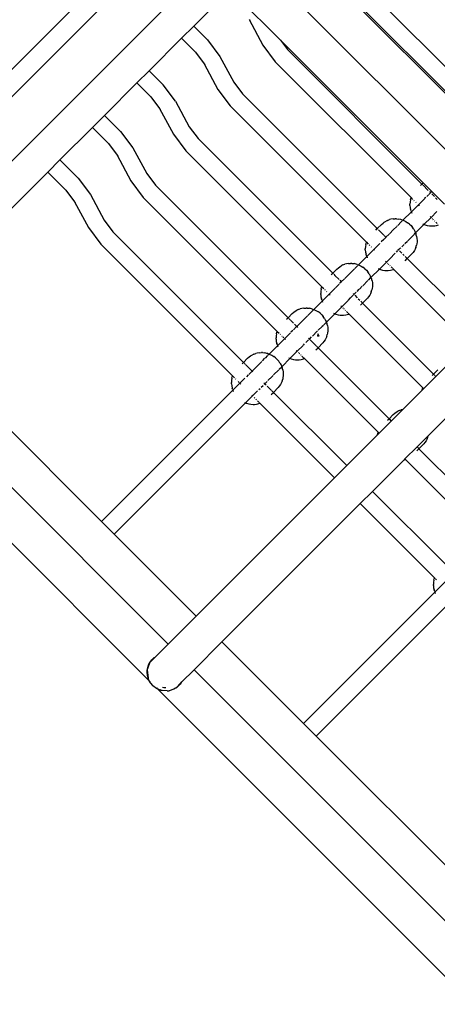
# Model space of a CAD drawing. Extents: x -8332 to 6333, y -4690 to 5584.
# Drawn here: x -2420 to -2046, y -986 to -103 of the extents above; entities that cross this region are included whole.
import ezdxf

# ---------------------------------------------------------------- set-up
doc = ezdxf.new("R2010")
doc.units = 0
doc.layers.get('0').update_dxf_attribs({"linetype": 'CONTINUOUS'})

# ---------------------------------------------------------------- blocks, each defined once
blk = doc.blocks.new('005591')
for p, q in [((-877.48, -1380.72), (-2243.61, -14.59)), ((-2318.15, -38.38), (-2628.04, -348.27)), ((-2628.04, -372.63), (-2305.97, -50.56)), ((-2252.94, -55.27), (-2558.94, -361.27)), ((-1995.62, -188.66), (-2117.65, -66.63)), ((-2186.59, -121.61), (-2231.84, -76.36)), ((-2008.73, -199.47), (-2136.81, -71.4)), ((-2007.7, -198.43), (-2128.58, -77.56)), ((-2264.38, -108.9), (-2235.31, -79.83)), ((-2214.84, -102.93), (-2214.15, -103.85)), ((-2214.84, -102.93), (-2202.48, -125.92)), ((-2275.31, -119.83), (-2264.38, -108.9)), ((-2264.38, -108.9), (-2252.02, -121.26)), ((-2304.38, -148.9), (-2275.31, -119.83)), ((-2275.31, -119.83), (-2262.95, -132.19)), ((-2252.02, -121.26), (-2240.91, -136.11)), ((-2186.59, -121.61), (-2180.44, -129.84)), ((-2058.77, -249.44), (-2186.59, -121.61)), ((-2262.95, -132.19), (-2255.12, -142.65)), ((-2202.48, -125.92), (-2191.37, -140.77)), ((-2180.44, -129.84), (-2059.8, -250.48)), ((-2240.91, -136.11), (-2228.54, -159.1)), ((-2191.37, -140.77), (-2069.52, -262.61)), ((-2315.31, -159.83), (-2304.38, -148.9)), ((-2304.38, -148.9), (-2291.85, -161.43)), ((-2255.12, -142.65), (-2242.75, -165.64)), ((-2255.12, -142.65), (-2254.42, -143.58)), ((-2344.38, -188.9), (-2315.31, -159.83)), ((-2315.31, -159.83), (-2302.78, -172.36)), ((-2280.74, -176.28), (-2291.85, -161.43)), ((-2242.75, -165.64), (-2231.64, -180.49)), ((-2228.54, -159.1), (-2220.71, -169.56)), ((-2302.78, -172.36), (-2294.95, -182.82)), ((-2280.74, -176.28), (-2268.37, -199.27)), ((-2220.71, -169.56), (-2099.8, -290.48)), ((-2294.95, -182.82), (-2282.58, -205.82)), ((-2294.95, -182.82), (-2294.25, -183.75)), ((-2231.64, -180.49), (-2109.52, -302.61)), ((-2355.31, -199.83), (-2344.38, -188.9)), ((-2344.38, -188.9), (-2329.98, -203.3)), ((-2384.38, -228.9), (-2355.31, -199.83)), ((-2355.31, -199.83), (-2340.91, -214.23)), ((-2268.37, -199.27), (-2260.54, -209.74)), ((-2329.98, -203.3), (-2318.87, -218.15)), ((-2282.58, -205.82), (-2271.47, -220.66)), ((-2260.54, -209.74), (-2139.8, -330.48)), ((-2340.91, -214.23), (-2333.08, -224.69)), ((-2318.87, -218.15), (-2306.5, -241.14)), ((-2271.47, -220.66), (-2149.52, -342.61)), ((-2395.31, -239.83), (-2384.38, -228.9)), ((-2384.38, -228.9), (-2368.12, -245.16)), ((-2333.08, -224.69), (-2320.71, -247.69)), ((-2333.08, -224.69), (-2332.38, -225.62)), ((-2527.84, -372.36), (-2395.31, -239.83)), ((-2395.31, -239.83), (-2379.04, -256.09)), ((-2368.12, -245.16), (-2357.01, -260.01)), ((-2306.5, -241.14), (-2298.67, -251.61)), ((-2320.71, -247.69), (-2309.6, -262.53)), ((-2298.67, -251.61), (-2179.8, -370.48)), ((-2061.08, -251.76), (-2059.8, -250.48)), ((-2059.8, -250.48), (-2058.77, -249.44)), ((-2059.8, -250.48), (-2059.32, -250.95)), ((-2058.83, -251.45), (-2058.36, -251.92)), ((-2050.99, -257.22), (-2058.77, -249.44)), ((-2058.04, -252.24), (-2056.63, -253.64)), ((-2056.48, -253.8), (-2054.06, -256.22)), ((-2379.04, -256.09), (-2371.21, -266.56)), ((-2357.01, -260.01), (-2344.64, -283)), ((-2309.6, -262.53), (-2189.52, -382.61)), ((-2070.12, -264.69), (-2070.47, -266.55)), ((-2070.12, -264.69), (-2069.81, -263.41)), ((-2069.52, -262.61), (-2069.81, -263.41)), ((-2067.84, -264.3), (-2069.52, -262.61)), ((-2057.58, -263.82), (-2069.23, -275.46)), ((-2056.23, -262.46), (-2057.33, -263.56)), ((-2053.95, -260.18), (-2055.49, -261.72)), ((-2052.02, -258.25), (-2053.6, -259.83)), ((-2053.08, -257.2), (-2052.02, -258.25)), ((-2050.99, -257.22), (-2052.02, -258.25)), ((-2052.02, -258.25), (-2051.98, -258.29)), ((-2039.67, -268.53), (-2050.99, -257.22)), ((-2050.9, -259.38), (-2048.45, -261.82)), ((-2047.47, -262.8), (-2046, -264.28)), ((-2371.21, -266.56), (-2358.85, -289.55)), ((-2371.21, -266.56), (-2370.52, -267.48)), ((-2070.47, -266.55), (-2070.55, -268.52)), ((-2070.54, -269.64), (-2070.55, -268.52)), ((-2070.54, -269.64), (-2070.35, -271.56)), ((-2070.35, -271.56), (-2069.91, -273.51)), ((-2069.63, -274.31), (-2069.91, -273.51)), ((-2067, -265.13), (-2066.63, -265.5)), ((-2065.26, -266.87), (-2065.08, -267.05)), ((-2062.86, -269.27), (-2062.19, -269.94)), ((-2090.61, -283.07), (-2088.82, -282.42)), ((-2087.54, -282.11), (-2088.82, -282.42)), ((-2085.68, -281.76), (-2087.54, -282.11)), ((-2085.68, -281.76), (-2083.72, -281.68)), ((-2082.59, -281.69), (-2083.72, -281.68)), ((-2082.59, -281.69), (-2080.67, -281.88)), ((-2078.72, -282.33), (-2080.67, -281.88)), ((-2077.92, -282.6), (-2078.72, -282.33)), ((-2069.23, -275.46), (-2076.77, -283)), ((-2069.63, -274.31), (-2069.23, -275.46)), ((-2069.23, -275.46), (-2068.99, -276.12)), ((-2068.99, -276.12), (-2068.79, -276.54)), ((-2057.92, -286.78), (-2051.64, -280.49)), ((-2052.39, -279.74), (-2051.64, -280.49)), ((-2051.64, -280.49), (-2046.29, -275.15)), ((-2050.59, -281.54), (-2050.4, -281.73)), ((-2050.06, -282.07), (-2049.61, -282.52)), ((-2358.85, -289.55), (-2347.74, -304.4)), ((-2344.64, -283), (-2336.81, -293.47)), ((-2101.08, -291.76), (-2099.8, -290.48)), ((-2099.8, -290.48), (-2096.06, -286.73)), ((-2099.8, -290.48), (-2099.32, -290.95)), ((-2096.06, -286.73), (-2094.6, -285.52)), ((-2094.6, -285.52), (-2093.5, -284.63)), ((-2093.5, -284.63), (-2091.85, -283.68)), ((-2090.61, -283.07), (-2091.85, -283.68)), ((-2082.65, -288.88), (-2085.13, -291.36)), ((-2082, -288.23), (-2082.46, -288.69)), ((-2079.91, -286.14), (-2081.46, -287.69)), ((-2077.36, -283.59), (-2079.78, -286.01)), ((-2077.92, -282.6), (-2076.77, -283)), ((-2076.77, -283), (-2077.09, -283.32)), ((-2076.77, -283), (-2076.12, -283.24)), ((-2076.12, -283.24), (-2074.35, -284.1)), ((-2074.35, -284.1), (-2072.64, -285.16)), ((-2071.04, -286.41), (-2072.64, -285.16)), ((-2071.04, -286.41), (-2069.55, -287.82)), ((-2069.55, -287.82), (-2068.22, -289.37)), ((-2067.06, -291.03), (-2068.22, -289.37)), ((-2067.06, -291.03), (-2066.1, -292.77)), ((-2065.45, -294.31), (-2057.92, -286.78)), ((-2058.99, -286.33), (-2057.92, -286.78)), ((-2057.92, -286.78), (-2057.67, -286.89)), ((-2057.67, -286.89), (-2056.94, -287.14)), ((-2056.94, -287.14), (-2054.99, -287.71)), ((-2054.99, -287.71), (-2053.05, -288.02)), ((-2053.05, -288.02), (-2051.16, -288.08)), ((-2051.16, -288.08), (-2049.98, -288.09)), ((-2049.98, -288.09), (-2048.06, -287.88)), ((-2048.62, -283.51), (-2048.24, -283.9)), ((-2048.06, -287.88), (-2046.82, -287.58)), ((-2047.33, -284.8), (-2046.22, -285.92)), ((-2046.82, -287.58), (-2045.04, -287.09)), ((-2336.81, -293.47), (-2219.8, -410.48)), ((-2098.83, -291.45), (-2097.9, -292.38)), ((-2097.76, -292.52), (-2096.63, -293.64)), ((-2096.48, -293.8), (-2094.06, -296.22)), ((-2093.95, -300.18), (-2096.23, -302.46)), ((-2092.12, -298.35), (-2093.6, -299.83)), ((-2093.51, -296.77), (-2092.22, -298.06)), ((-2092.05, -298.23), (-2092.1, -298.33)), ((-2089.25, -295.48), (-2092.05, -298.23)), ((-2092.05, -298.23), (-2091.98, -298.29)), ((-2085.16, -291.39), (-2088.85, -295.08)), ((-2072.43, -301.29), (-2067.18, -296.04)), ((-2066.86, -295.72), (-2065.45, -294.31)), ((-2066.1, -292.77), (-2065.45, -294.31)), ((-2065.45, -294.31), (-2065.34, -294.56)), ((-2065.34, -294.56), (-2065.1, -295.29)), ((-2064.53, -297.24), (-2065.1, -295.29)), ((-2064.53, -297.24), (-2064.21, -299.19)), ((-2064.21, -299.19), (-2064.15, -301.08)), ((-2347.74, -304.4), (-2229.52, -422.61)), ((-2110.47, -306.55), (-2110.55, -308.52)), ((-2110.54, -309.64), (-2110.55, -308.52)), ((-2110.12, -304.69), (-2110.47, -306.55)), ((-2110.12, -304.69), (-2109.81, -303.41)), ((-2109.52, -302.61), (-2109.81, -303.41)), ((-2109.52, -302.61), (-2107.84, -304.3)), ((-2097.58, -303.82), (-2109.23, -315.46)), ((-2107, -305.14), (-2106.63, -305.5)), ((-2105.26, -306.87), (-2105.08, -307.05)), ((-2097.21, -303.44), (-2097.33, -303.56)), ((-2081.47, -308.81), (-2080.71, -309.57)), ((-2080.71, -309.57), (-2079.2, -308.06)), ((-2079.04, -307.9), (-2078.7, -307.56)), ((-2077.92, -306.78), (-2075.78, -304.64)), ((-2075.02, -303.87), (-2072.79, -301.65)), ((-2065.95, -308.99), (-2066.58, -310.24)), ((-2065.16, -307.28), (-2065.95, -308.99)), ((-2065.16, -307.28), (-2064.65, -305.41)), ((-2064.36, -304.17), (-2064.65, -305.41)), ((-2064.14, -302.25), (-2064.36, -304.17)), ((-2064.15, -301.08), (-2064.14, -302.25)), ((-2109.23, -315.46), (-2116.77, -323)), ((-2110.54, -309.64), (-2110.35, -311.56)), ((-2110.35, -311.56), (-2109.91, -313.51)), ((-2109.63, -314.31), (-2109.91, -313.51)), ((-2109.63, -314.31), (-2109.23, -315.46)), ((-2109.23, -315.46), (-2108.99, -316.12)), ((-2108.99, -316.12), (-2108.79, -316.54)), ((-2102.86, -309.27), (-2102.19, -309.94)), ((-2091.64, -320.5), (-2086.29, -315.15)), ((-2086.04, -314.9), (-2083.68, -312.54)), ((-2082.61, -311.47), (-2081.39, -310.24)), ((-2080.78, -309.64), (-2080.71, -309.57)), ((-2080.71, -309.57), (-2080.53, -309.75)), ((-2079.98, -310.29), (-2077.75, -312.53)), ((-2076.96, -313.31), (-2075.58, -314.7)), ((-2074.91, -319.27), (-2072.96, -317.32)), ((-2074.69, -315.59), (-2073.7, -316.57)), ((-2073.67, -316.6), (-2072.96, -317.32)), ((-2068.55, -312.9), (-2072.96, -317.32)), ((-2072.96, -317.32), (-2009.29, -380.99)), ((-2067.65, -311.79), (-2068.55, -312.9)), ((-2066.58, -310.24), (-2067.65, -311.79)), ((-2136.06, -326.73), (-2134.6, -325.52)), ((-2134.6, -325.52), (-2133.5, -324.63)), ((-2133.5, -324.63), (-2131.85, -323.68)), ((-2130.61, -323.07), (-2131.85, -323.68)), ((-2130.61, -323.07), (-2128.82, -322.42)), ((-2127.54, -322.11), (-2128.82, -322.42)), ((-2125.68, -321.76), (-2127.54, -322.11)), ((-2125.68, -321.76), (-2123.72, -321.68)), ((-2122.59, -321.69), (-2123.72, -321.68)), ((-2122.59, -321.69), (-2120.67, -321.88)), ((-2120.34, -326.57), (-2122, -328.23)), ((-2118.72, -322.33), (-2120.67, -321.88)), ((-2119.18, -325.41), (-2119.91, -326.14)), ((-2117.55, -323.78), (-2118.99, -325.22)), ((-2117.92, -322.6), (-2118.72, -322.33)), ((-2117.92, -322.6), (-2116.77, -323)), ((-2116.77, -323), (-2117.36, -323.59)), ((-2116.77, -323), (-2116.12, -323.24)), ((-2116.12, -323.24), (-2114.35, -324.1)), ((-2114.35, -324.1), (-2112.64, -325.16)), ((-2111.04, -326.41), (-2112.64, -325.16)), ((-2111.04, -326.41), (-2109.55, -327.82)), ((-2098.99, -326.33), (-2097.92, -326.78)), ((-2097.92, -326.78), (-2091.64, -320.5)), ((-2092.4, -319.74), (-2091.64, -320.5)), ((-2090.59, -321.54), (-2090.4, -321.73)), ((-2090.07, -322.07), (-2089.61, -322.52)), ((-2088.62, -323.51), (-2088.24, -323.9)), ((-2087.33, -324.8), (-2086.22, -325.92)), ((-2085.88, -326.26), (-2085.04, -327.09)), ((-2141.08, -331.76), (-2139.8, -330.48)), ((-2139.8, -330.48), (-2136.06, -326.73)), ((-2139.8, -330.48), (-2139.32, -330.95)), ((-2138.83, -331.45), (-2137.9, -332.38)), ((-2137.76, -332.52), (-2134.06, -336.22)), ((-2129.25, -335.48), (-2132.05, -338.23)), ((-2125.16, -331.39), (-2128.85, -335.08)), ((-2122.69, -328.92), (-2125.13, -331.36)), ((-2122.03, -328.27), (-2122.65, -328.88)), ((-2109.55, -327.82), (-2108.22, -329.37)), ((-2107.06, -331.03), (-2108.22, -329.37)), ((-2107.77, -336.63), (-2105.45, -334.31)), ((-2107.06, -331.03), (-2106.1, -332.77)), ((-2106.1, -332.77), (-2105.45, -334.31)), ((-2105.45, -334.31), (-2097.92, -326.78)), ((-2105.45, -334.31), (-2105.34, -334.56)), ((-2105.34, -334.56), (-2105.1, -335.29)), ((-2104.53, -337.24), (-2105.1, -335.29)), ((-2097.92, -326.78), (-2097.67, -326.89)), ((-2097.67, -326.89), (-2096.94, -327.14)), ((-2096.94, -327.14), (-2094.99, -327.71)), ((-2094.99, -327.71), (-2093.05, -328.02)), ((-2093.05, -328.02), (-2091.16, -328.08)), ((-2091.16, -328.08), (-2089.98, -328.09)), ((-2089.98, -328.09), (-2088.06, -327.88)), ((-2088.06, -327.88), (-2086.82, -327.58)), ((-2086.82, -327.58), (-2085.04, -327.09)), ((-2085.04, -327.09), (-2019.01, -393.12)), ((-2150.12, -344.69), (-2149.81, -343.41)), ((-2149.52, -342.61), (-2149.81, -343.41)), ((-2149.52, -342.61), (-2147.84, -344.3)), ((-2137.58, -343.82), (-2149.23, -355.46)), ((-2133.95, -340.18), (-2137.21, -343.44)), ((-2132.12, -338.35), (-2133.6, -339.83)), ((-2133.51, -336.77), (-2132.22, -338.06)), ((-2132.05, -338.23), (-2132.1, -338.33)), ((-2132.05, -338.23), (-2131.98, -338.29)), ((-2115.78, -344.64), (-2113.32, -342.18)), ((-2112.79, -341.65), (-2108.17, -337.03)), ((-2104.36, -344.17), (-2104.65, -345.41)), ((-2104.53, -337.24), (-2104.21, -339.19)), ((-2104.14, -342.25), (-2104.36, -344.17)), ((-2104.21, -339.19), (-2104.15, -341.08)), ((-2104.15, -341.08), (-2104.14, -342.25)), ((-2150.47, -346.55), (-2150.55, -348.52)), ((-2150.54, -349.64), (-2150.55, -348.52)), ((-2150.54, -349.64), (-2150.35, -351.56)), ((-2150.12, -344.69), (-2150.47, -346.55)), ((-2150.35, -351.56), (-2149.91, -353.51)), ((-2147, -345.14), (-2146.63, -345.5)), ((-2145.26, -346.87), (-2145.08, -347.05)), ((-2142.86, -349.27), (-2142.19, -349.94)), ((-2126.04, -354.9), (-2123.81, -352.67)), ((-2123.68, -352.54), (-2121.39, -350.24)), ((-2121.47, -348.81), (-2120.71, -349.57)), ((-2120.78, -349.64), (-2120.71, -349.57)), ((-2120.71, -349.57), (-2118.7, -347.56)), ((-2120.71, -349.57), (-2120.53, -349.75)), ((-2119.98, -350.29), (-2117.75, -352.53)), ((-2117.92, -346.78), (-2115.92, -344.78)), ((-2108.55, -352.9), (-2112.96, -357.32)), ((-2107.65, -351.79), (-2108.55, -352.9)), ((-2106.58, -350.24), (-2107.65, -351.79)), ((-2105.95, -348.99), (-2106.58, -350.24)), ((-2105.16, -347.28), (-2105.95, -348.99)), ((-2105.16, -347.28), (-2104.65, -345.41)), ((-2165.68, -361.76), (-2167.54, -362.11)), ((-2165.68, -361.76), (-2163.72, -361.68)), ((-2162.59, -361.69), (-2163.72, -361.68)), ((-2162.59, -361.69), (-2160.67, -361.88)), ((-2158.72, -362.33), (-2160.67, -361.88)), ((-2149.23, -355.46), (-2156.77, -363)), ((-2149.63, -354.31), (-2149.91, -353.51)), ((-2149.63, -354.31), (-2149.23, -355.46)), ((-2149.23, -355.46), (-2148.99, -356.12)), ((-2148.99, -356.12), (-2148.79, -356.54)), ((-2137.92, -366.78), (-2131.64, -360.5)), ((-2132.4, -359.74), (-2131.64, -360.5)), ((-2131.64, -360.5), (-2126.29, -355.15)), ((-2130.59, -361.54), (-2130.4, -361.73)), ((-2116.96, -353.31), (-2115.58, -354.7)), ((-2114.91, -359.27), (-2112.96, -357.32)), ((-2114.69, -355.59), (-2113.7, -356.57)), ((-2113.67, -356.6), (-2112.96, -357.32)), ((-2112.96, -357.32), (-2049.29, -420.99)), ((-2181.08, -371.76), (-2179.8, -370.48)), ((-2179.8, -370.48), (-2176.06, -366.73)), ((-2179.8, -370.48), (-2179.32, -370.95)), ((-2176.06, -366.73), (-2174.6, -365.52)), ((-2174.6, -365.52), (-2173.5, -364.63)), ((-2173.5, -364.63), (-2171.85, -363.68)), ((-2170.61, -363.07), (-2171.85, -363.68)), ((-2170.61, -363.07), (-2168.82, -362.42)), ((-2167.54, -362.11), (-2168.82, -362.42)), ((-2162.69, -368.92), (-2165.16, -371.39)), ((-2162.46, -368.69), (-2162.65, -368.88)), ((-2160.36, -366.59), (-2162.03, -368.27)), ((-2156.77, -363), (-2160.34, -366.57)), ((-2157.92, -362.6), (-2158.72, -362.33)), ((-2157.92, -362.6), (-2156.77, -363)), ((-2156.77, -363), (-2156.12, -363.24)), ((-2156.12, -363.24), (-2154.35, -364.1)), ((-2154.35, -364.1), (-2152.64, -365.16)), ((-2151.04, -366.41), (-2152.64, -365.16)), ((-2151.04, -366.41), (-2149.55, -367.82)), ((-2149.55, -367.82), (-2148.22, -369.37)), ((-2147.06, -371.03), (-2148.22, -369.37)), ((-2145.45, -374.31), (-2137.92, -366.78)), ((-2138.99, -366.33), (-2137.92, -366.78)), ((-2137.92, -366.78), (-2137.67, -366.89)), ((-2137.67, -366.89), (-2136.94, -367.14)), ((-2136.94, -367.14), (-2134.99, -367.71)), ((-2134.99, -367.71), (-2133.05, -368.02)), ((-2133.05, -368.02), (-2131.16, -368.08)), ((-2131.16, -368.08), (-2129.98, -368.09)), ((-2130.07, -362.07), (-2129.61, -362.52)), ((-2129.98, -368.09), (-2128.06, -367.88)), ((-2128.62, -363.51), (-2128.24, -363.9)), ((-2128.06, -367.88), (-2126.82, -367.58)), ((-2127.33, -364.8), (-2126.22, -365.92)), ((-2126.82, -367.58), (-2125.04, -367.09)), ((-2125.88, -366.26), (-2125.04, -367.09)), ((-2125.04, -367.09), (-2059.01, -433.12)), ((-2573.94, -376.27), (-2287.21, -663)), ((-2346.99, -553.22), (-2527.84, -372.36)), ((-2178.83, -371.45), (-2177.9, -372.38)), ((-2177.76, -372.52), (-2175.02, -375.25)), ((-2172.12, -378.35), (-2174.98, -381.21)), ((-2174.06, -376.22), (-2172.22, -378.06)), ((-2172.05, -378.23), (-2172.1, -378.33)), ((-2165.19, -371.42), (-2172.05, -378.23)), ((-2172.05, -378.23), (-2171.26, -379.01)), ((-2152.79, -381.65), (-2149.31, -378.17)), ((-2149.19, -378.05), (-2148.17, -377.03)), ((-2147.77, -376.63), (-2145.45, -374.31)), ((-2147.06, -371.03), (-2146.1, -372.77)), ((-2146.1, -372.77), (-2145.45, -374.31)), ((-2145.45, -374.31), (-2145.34, -374.56)), ((-2145.34, -374.56), (-2145.1, -375.29)), ((-2144.53, -377.24), (-2145.1, -375.29)), ((-2144.53, -377.24), (-2144.21, -379.19)), ((-2144.21, -379.19), (-2144.15, -381.08)), ((-2190.47, -386.55), (-2190.55, -388.52)), ((-2190.12, -384.69), (-2190.47, -386.55)), ((-2190.12, -384.69), (-2189.81, -383.41)), ((-2189.52, -382.61), (-2189.81, -383.41)), ((-2189.52, -382.61), (-2187.84, -384.3)), ((-2177.58, -383.82), (-2189.23, -395.46)), ((-2187, -385.14), (-2186.63, -385.5)), ((-2185.26, -386.87), (-2185.08, -387.05)), ((-2184.64, -387.49), (-2183.75, -388.38)), ((-2175.49, -381.72), (-2177.21, -383.44)), ((-2160.71, -389.57), (-2158.7, -387.56)), ((-2157.92, -386.78), (-2155.92, -384.78)), ((-2155.78, -384.64), (-2153.32, -382.18)), ((-2153.21, -384.88), (-2153.33, -386.99)), ((-2151.83, -386.82), (-2153.33, -386.99)), ((-2151.83, -386.82), (-2153.21, -384.88)), ((-2145.16, -387.28), (-2145.95, -388.99)), ((-2145.16, -387.28), (-2144.65, -385.41)), ((-2144.36, -384.17), (-2144.65, -385.41)), ((-2144.14, -382.25), (-2144.36, -384.17)), ((-2144.15, -381.08), (-2144.14, -382.25)), ((-2189.23, -395.46), (-2196.77, -403)), ((-2190.54, -389.64), (-2190.55, -388.52)), ((-2190.54, -389.64), (-2190.35, -391.56)), ((-2190.35, -391.56), (-2189.91, -393.51)), ((-2189.63, -394.31), (-2189.91, -393.51)), ((-2189.63, -394.31), (-2189.23, -395.46)), ((-2189.23, -395.46), (-2188.99, -396.12)), ((-2188.99, -396.12), (-2188.79, -396.54)), ((-2182.86, -389.27), (-2182.19, -389.94)), ((-2171.64, -400.5), (-2166.29, -395.15)), ((-2166.04, -394.9), (-2164.94, -393.8)), ((-2163.81, -392.67), (-2161.39, -390.24)), ((-2161.47, -388.81), (-2160.71, -389.57)), ((-2160.78, -389.64), (-2160.71, -389.57)), ((-2160.71, -389.57), (-2160.53, -389.75)), ((-2159.98, -390.29), (-2154.69, -395.59)), ((-2154.91, -399.27), (-2152.96, -397.32)), ((-2154.46, -395.82), (-2153.7, -396.57)), ((-2153.67, -396.6), (-2152.96, -397.32)), ((-2148.55, -392.9), (-2152.96, -397.32)), ((-2152.96, -397.32), (-2089.29, -460.99)), ((-2147.65, -391.79), (-2148.55, -392.9)), ((-2146.58, -390.24), (-2147.65, -391.79)), ((-2145.95, -388.99), (-2146.58, -390.24)), ((-2598.94, -401.27), (-2304.3, -695.91)), ((-2216.06, -406.73), (-2214.6, -405.52)), ((-2214.6, -405.52), (-2213.5, -404.63)), ((-2213.5, -404.63), (-2211.85, -403.68)), ((-2210.61, -403.07), (-2211.85, -403.68)), ((-2210.61, -403.07), (-2208.82, -402.42)), ((-2207.54, -402.11), (-2208.82, -402.42)), ((-2205.68, -401.76), (-2207.54, -402.11)), ((-2205.68, -401.76), (-2203.72, -401.68)), ((-2202.59, -401.69), (-2203.72, -401.68)), ((-2202.59, -401.69), (-2200.67, -401.88)), ((-2198.72, -402.33), (-2200.67, -401.88)), ((-2198.12, -404.35), (-2200.36, -406.59)), ((-2197.92, -402.6), (-2198.72, -402.33)), ((-2197.92, -402.6), (-2196.77, -403)), ((-2197.04, -403.27), (-2197.81, -404.04)), ((-2196.77, -403), (-2197, -403.23)), ((-2196.77, -403), (-2196.12, -403.24)), ((-2196.12, -403.24), (-2194.35, -404.1)), ((-2194.35, -404.1), (-2192.64, -405.16)), ((-2191.04, -406.41), (-2192.64, -405.16)), ((-2177.92, -406.78), (-2171.64, -400.5)), ((-2172.4, -399.74), (-2171.64, -400.5)), ((-2170.59, -401.54), (-2170.4, -401.73)), ((-2170.07, -402.07), (-2169.61, -402.52)), ((-2168.62, -403.51), (-2168.24, -403.9)), ((-2167.33, -404.8), (-2166.22, -405.92)), ((-2166.18, -405.95), (-2165.88, -406.26)), ((-2221.08, -411.76), (-2219.8, -410.48)), ((-2219.8, -410.48), (-2216.06, -406.73)), ((-2219.8, -410.48), (-2219.32, -410.95)), ((-2218.83, -411.45), (-2217.9, -412.38)), ((-2217.76, -412.52), (-2212.22, -418.06)), ((-2205.19, -411.42), (-2212.05, -418.23)), ((-2203.35, -409.58), (-2205.16, -411.39)), ((-2202.69, -408.92), (-2200.51, -406.74)), ((-2191.04, -406.41), (-2189.55, -407.82)), ((-2189.55, -407.82), (-2188.22, -409.37)), ((-2187.06, -411.03), (-2188.22, -409.37)), ((-2187.77, -416.63), (-2185.45, -414.31)), ((-2187.06, -411.03), (-2186.1, -412.77)), ((-2186.1, -412.77), (-2185.45, -414.31)), ((-2185.45, -414.31), (-2177.92, -406.78)), ((-2185.45, -414.31), (-2185.34, -414.56)), ((-2185.34, -414.56), (-2185.1, -415.29)), ((-2178.99, -406.33), (-2177.92, -406.78)), ((-2177.92, -406.78), (-2177.67, -406.89)), ((-2177.67, -406.89), (-2176.94, -407.14)), ((-2176.94, -407.14), (-2174.99, -407.71)), ((-2174.99, -407.71), (-2173.05, -408.02)), ((-2173.05, -408.02), (-2171.16, -408.08)), ((-2171.16, -408.08), (-2169.98, -408.09)), ((-2169.98, -408.09), (-2168.06, -407.88)), ((-2168.06, -407.88), (-2166.82, -407.58)), ((-2166.82, -407.58), (-2165.04, -407.09)), ((-2165.66, -406.47), (-2165.04, -407.09)), ((-2165.04, -407.09), (-2099.01, -473.12)), ((-2036.78, -412.57), (-2047.24, -423.04)), ((-2230.12, -424.69), (-2229.81, -423.41)), ((-2229.52, -422.61), (-2229.81, -423.41)), ((-2229.52, -422.61), (-2227.84, -424.3)), ((-2215.49, -421.72), (-2217.21, -423.44)), ((-2212.12, -418.35), (-2214.98, -421.21)), ((-2212.05, -418.23), (-2212.1, -418.33)), ((-2212.05, -418.23), (-2211.26, -419.01)), ((-2195.92, -424.78), (-2193.32, -422.18)), ((-2192.79, -421.65), (-2188.17, -417.03)), ((-2184.53, -417.24), (-2185.1, -415.29)), ((-2184.53, -417.24), (-2184.21, -419.19)), ((-2184.14, -422.25), (-2184.36, -424.17)), ((-2184.21, -419.19), (-2184.15, -421.08)), ((-2184.15, -421.08), (-2184.14, -422.25)), ((-2047.24, -423.04), (-2058.17, -433.96)), ((-2050.57, -422.27), (-2049.29, -420.99)), ((-2049.29, -420.99), (-2045.55, -417.24)), ((-2049.29, -420.99), (-2048.21, -422.07)), ((-2047.85, -422.43), (-2047.24, -423.04)), ((-2230.47, -426.55), (-2230.55, -428.52)), ((-2230.54, -429.64), (-2230.55, -428.52)), ((-2230.54, -429.64), (-2230.35, -431.56)), ((-2230.12, -424.69), (-2230.47, -426.55)), ((-2230.35, -431.56), (-2229.91, -433.51)), ((-2218.45, -424.68), (-2229.23, -435.46)), ((-2227, -425.14), (-2226.63, -425.5)), ((-2225.26, -426.87), (-2225.08, -427.05)), ((-2224.64, -427.49), (-2223.75, -428.38)), ((-2222.86, -429.27), (-2222.19, -429.94)), ((-2203.81, -432.67), (-2202.28, -431.14)), ((-2201.47, -428.81), (-2200.71, -429.57)), ((-2201.39, -430.24), (-2200.71, -429.57)), ((-2200.71, -429.57), (-2198.7, -427.56)), ((-2200.71, -429.57), (-2199.47, -430.8)), ((-2198.46, -431.82), (-2194.69, -435.59)), ((-2197.92, -426.78), (-2196.09, -424.95)), ((-2187.65, -431.79), (-2188.55, -432.9)), ((-2186.58, -430.24), (-2187.65, -431.79)), ((-2185.95, -428.99), (-2186.58, -430.24)), ((-2185.16, -427.28), (-2185.95, -428.99)), ((-2185.16, -427.28), (-2184.65, -425.41)), ((-2184.36, -424.17), (-2184.65, -425.41)), ((-2229.23, -435.46), (-2346.99, -553.22)), ((-2229.63, -434.31), (-2229.91, -433.51)), ((-2229.63, -434.31), (-2229.23, -435.46)), ((-2229.23, -435.46), (-2228.99, -436.12)), ((-2228.99, -436.12), (-2228.79, -436.54)), ((-2217.92, -446.78), (-2211.64, -440.5)), ((-2212.4, -439.74), (-2211.64, -440.5)), ((-2211.64, -440.5), (-2207.16, -436.02)), ((-2206.04, -434.9), (-2204.94, -433.8)), ((-2194.91, -439.27), (-2192.96, -437.32)), ((-2194.46, -435.82), (-2193.7, -436.57)), ((-2193.67, -436.6), (-2192.96, -437.32)), ((-2188.55, -432.9), (-2192.96, -437.32)), ((-2192.96, -437.32), (-2127.24, -503.04)), ((-2059.66, -435.45), (-2076.78, -452.57)), ((-2058.17, -433.96), (-2059.66, -435.45)), ((-2059.61, -435.2), (-2059.66, -435.45)), ((-2059.61, -435.2), (-2059.3, -433.92)), ((-2059.01, -433.12), (-2059.3, -433.92)), ((-2059.01, -433.12), (-2058.17, -433.96)), ((-2335.67, -564.53), (-2217.92, -446.78)), ((-2218.99, -446.33), (-2217.92, -446.78)), ((-2217.92, -446.78), (-2217.67, -446.89)), ((-2217.67, -446.89), (-2216.94, -447.14)), ((-2216.94, -447.14), (-2214.99, -447.71)), ((-2214.99, -447.71), (-2213.05, -448.02)), ((-2213.05, -448.02), (-2211.16, -448.08)), ((-2211.16, -448.08), (-2209.98, -448.09)), ((-2210.07, -442.07), (-2209.61, -442.52)), ((-2209.98, -448.09), (-2208.06, -447.88)), ((-2208.62, -443.51), (-2208.24, -443.9)), ((-2208.06, -447.88), (-2206.82, -447.58)), ((-2207.33, -444.8), (-2206.22, -445.92)), ((-2206.82, -447.58), (-2205.04, -447.09)), ((-2206.18, -445.95), (-2205.88, -446.26)), ((-2205.66, -446.47), (-2205.04, -447.09)), ((-2205.04, -447.09), (-2138.17, -513.96)), ((-2089.29, -460.99), (-2085.55, -457.24)), ((-2076.78, -452.57), (-2087.24, -463.04)), ((-2085.55, -457.24), (-2084.09, -456.03)), ((-2084.09, -456.03), (-2082.99, -455.14)), ((-2082.99, -455.14), (-2081.34, -454.19)), ((-2080.1, -453.58), (-2081.34, -454.19)), ((-2080.1, -453.58), (-2078.31, -452.93)), ((-2077.03, -452.62), (-2078.31, -452.93)), ((-2076.78, -452.57), (-2077.03, -452.62)), ((-2054.22, -476.2), (-2036.03, -458.01)), ((-2087.24, -463.04), (-2098.17, -473.96)), ((-2090.57, -462.27), (-2089.29, -460.99)), ((-2089.29, -460.99), (-2087.24, -463.04)), ((-2099.66, -475.45), (-2127.24, -503.04)), ((-2098.17, -473.96), (-2099.66, -475.45)), ((-2099.61, -475.2), (-2099.66, -475.45)), ((-2099.61, -475.2), (-2099.3, -473.92)), ((-2099.01, -473.12), (-2099.3, -473.92)), ((-2099.01, -473.12), (-2098.17, -473.96)), ((-2064.15, -486.13), (-2054.22, -476.2)), ((-2054.66, -477.79), (-2054.22, -476.2)), ((-2058.04, -483.41), (-2062.45, -487.83)), ((-2057.14, -482.3), (-2058.04, -483.41)), ((-2056.07, -480.75), (-2057.14, -482.3)), ((-2055.44, -479.5), (-2056.07, -480.75)), ((-2054.66, -477.79), (-2055.44, -479.5)), ((-2064.15, -486.13), (-2075.08, -497.06)), ((-2062.45, -487.83), (-2064.4, -489.78)), ((-2064.15, -486.13), (-2062.69, -487.59)), ((-2062.5, -487.78), (-2062.45, -487.83)), ((-2062.45, -487.83), (-1998.78, -551.5)), ((-2127.24, -503.04), (-2138.17, -513.96)), ((-2104.15, -526.13), (-2076.03, -498.01)), ((-2075.08, -497.06), (-2076.03, -498.01)), ((-2076.03, -498.01), (-2074.53, -497.6)), ((-2075.08, -497.06), (-2074.53, -497.6)), ((-2074.53, -497.6), (-2008.5, -563.63)), ((-2138.17, -513.96), (-2262.21, -638)), ((-2115.08, -537.06), (-2104.15, -526.13)), ((-2104.15, -526.13), (-2038.78, -591.5)), ((-2239.11, -661.09), (-2115.08, -537.06)), ((-2115.08, -537.06), (-2048.5, -603.63)), ((-2335.67, -564.53), (-2346.99, -553.22)), ((-2262.21, -638), (-2335.67, -564.53)), ((-2049.45, -607.57), (-2049.53, -609.54)), ((-2049.1, -605.71), (-2049.45, -607.57)), ((-2049.1, -605.71), (-2048.79, -604.43)), ((-2048.5, -603.63), (-2048.79, -604.43)), ((-2048.5, -603.63), (-2047.82, -604.31)), ((-2037.43, -605.7), (-2048.21, -616.48)), ((-2047.56, -604.58), (-2046.82, -605.32)), ((-2048.21, -616.48), (-2165.97, -734.24)), ((-2049.52, -610.66), (-2049.53, -609.54)), ((-2049.52, -610.66), (-2049.33, -612.58)), ((-2049.33, -612.58), (-2048.89, -614.53)), ((-2048.61, -615.33), (-2048.89, -614.53)), ((-2048.61, -615.33), (-2048.21, -616.48)), ((-2048.21, -616.48), (-2047.97, -617.13)), ((-2047.97, -617.13), (-2047.77, -617.56)), ((-2154.65, -745.55), (-2036.9, -627.8)), ((-2287.21, -663), (-2262.21, -638)), ((-2239.11, -661.09), (-2264.11, -686.09)), ((-2165.97, -734.24), (-2239.11, -661.09)), ((-2287.21, -663), (-2298.93, -674.72)), ((-2306.05, -686.35), (-2303.68, -679.69)), ((-2306.05, -686.35), (-2303.78, -679.84)), ((-2304.6, -681.02), (-2303.78, -679.84)), ((-2303.78, -679.84), (-2303.64, -679.43)), ((-2303.78, -679.84), (-2303.68, -679.69)), ((-2303.68, -679.69), (-2303.65, -679.65)), ((-2303.64, -679.43), (-2301.86, -677.07)), ((-2303.18, -678.98), (-2303.64, -679.43)), ((-2303.18, -678.98), (-2298.93, -674.72)), ((-2303.18, -678.98), (-2301.86, -677.07)), ((-2301.86, -677.07), (-2299.74, -675.18)), ((-2299.74, -675.18), (-2298.93, -674.72)), ((-2306.26, -688.52), (-2306.24, -687.24)), ((-2305.58, -692.86), (-2306.26, -688.52)), ((-2306.24, -687.24), (-2306.1, -686.57)), ((-2306.1, -686.47), (-2306.07, -686.44)), ((-2306.09, -686.53), (-2306.1, -686.47)), ((-2306.1, -686.57), (-2306.09, -686.53)), ((-2306.1, -686.57), (-2305.32, -693.45)), ((-2306.09, -686.53), (-2306.08, -686.49)), ((-2306.07, -686.44), (-2306.05, -686.35)), ((-2306.05, -686.35), (-2305.33, -682.74)), ((-2305.33, -682.74), (-2304.6, -681.02)), ((-2275.28, -697.26), (-2264.11, -686.09)), ((-2264.11, -686.09), (-1925.17, -1025.04)), ((-2305.32, -693.45), (-2305.58, -692.86)), ((-2305.58, -692.86), (-2305.26, -693.87)), ((-2305.32, -693.45), (-2305.31, -693.5)), ((-2305.18, -693.79), (-2305.31, -693.5)), ((-2305.31, -693.5), (-2305.26, -693.87)), ((-2304.3, -695.91), (-2305.26, -693.87)), ((-2304.3, -695.91), (-2304.88, -694.47)), ((-2304.25, -695.96), (-2304.3, -695.91)), ((-2303.99, -696.55), (-2304.25, -695.96)), ((-2304.25, -695.96), (-2303.45, -696.75)), ((-2301.52, -699.83), (-2303.99, -696.55)), ((-2276.53, -698.95), (-2275.28, -697.26)), ((-2275.52, -697.44), (-2275.64, -697.62)), ((-2275.15, -696.89), (-2275.52, -697.44)), ((-2275.28, -697.26), (-2275.52, -697.44)), ((-2275.28, -697.26), (-2275.15, -696.89)), ((-2275.07, -696.78), (-2275.15, -696.89)), ((-2274.95, -696.46), (-2275.07, -696.78)), ((-2275.01, -696.49), (-2275.07, -696.78)), ((-2301.52, -699.83), (-2301.3, -700.18)), ((-2301.3, -700.18), (-2300.99, -700.37)), ((-2297.64, -702.89), (-2300.99, -700.37)), ((-2297.87, -702.34), (-2297.08, -703.12)), ((-2297.08, -703.12), (-2297.64, -702.89)), ((-2297.02, -703.19), (-2297.08, -703.12)), ((-2295.75, -703.67), (-2297.02, -703.19)), ((-2294.98, -704.15), (-2297.02, -703.19)), ((-2297.02, -703.19), (-1942.26, -1057.95)), ((-2293.46, -704.61), (-2294.98, -704.15)), ((-2294.68, -704.11), (-2294.87, -704.03)), ((-2293.46, -704.61), (-2294.43, -704.21)), ((-2292.62, -704.81), (-2293.46, -704.61)), ((-2288.33, -705.12), (-2292.62, -704.81)), ((-2291.1, -702.28), (-2292.32, -701.94)), ((-2290.54, -702.34), (-2291.1, -702.28)), ((-2289.48, -702.27), (-2290.54, -702.34)), ((-2288.33, -705.12), (-2286.52, -704.92)), ((-2282.26, -703.55), (-2286.52, -704.92)), ((-2280.74, -702.66), (-2282.26, -703.55)), ((-2280.55, -702.53), (-2280.74, -702.66)), ((-2280.55, -702.53), (-2275.64, -697.62)), ((-2279.99, -702.22), (-2280.55, -702.53)), ((-2276.53, -698.95), (-2279.99, -702.22)), ((-2275.64, -697.62), (-2276.53, -698.95)), ((-2154.65, -745.55), (-2165.97, -734.24)), ((-1984.95, -915.26), (-2154.65, -745.55))]:
    blk.add_line(p, q)

msp = doc.modelspace()

# ---------------------------------------------------------------- block references
at = {"ltscale": 100}
msp.add_blockref('005591', (0, 0), dxfattribs=at)

doc.saveas('drawing.dxf')
